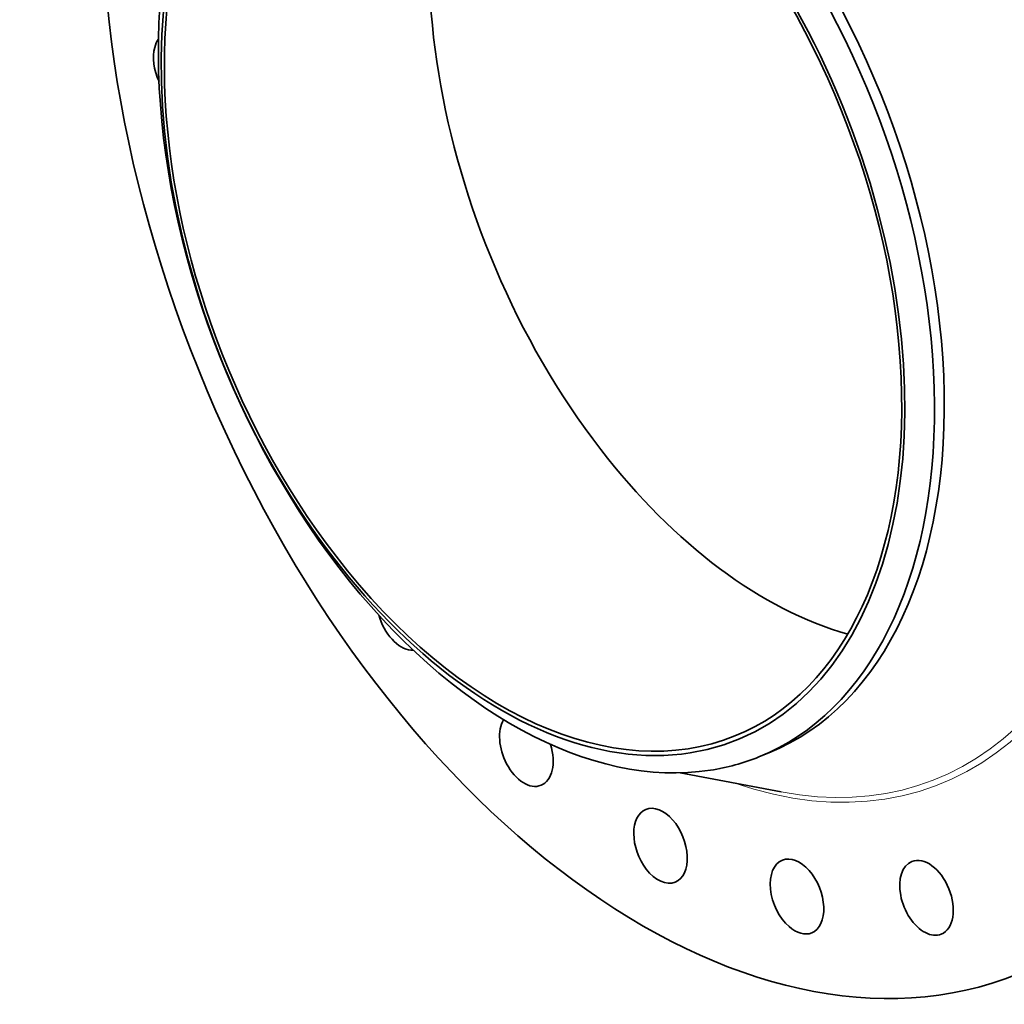
# Model space of a CAD drawing. Extents: x 0 to 10.8, y 0 to 8.3.
# Drawn here: x 6.4 to 9, y 3.1 to 5.7 of the extents above; entities that cross this region are included whole.
import ezdxf

# ---------------------------------------------------------------- set-up
doc = ezdxf.new("R2010")
doc.units = 0
doc.header["$MEASUREMENT"] = 0
doc.layers.get('0').update_dxf_attribs({"lineweight": 13})

msp = doc.modelspace()

# ---------------------------------------------------------------- linework, layer by layer
at = {"color": 7, "lineweight": 35, "ltscale": 0.000697416}
msp.add_line((8.3797, 3.7669), (8.4056, 3.7773), dxfattribs=at)
at = {"color": 7, "lineweight": 35, "ltscale": 0.006784}
msp.add_line((8.1716, 3.7247), (8.4382, 3.6742), dxfattribs=at)
at = {"color": 7, "lineweight": 35, "ltscale": 0.03937}
for centre, major_axis, start_param, end_param in [((8.208, 5.3151), (0.8558, -2.1214), 3.141619, 6.283211), ((7.8443, 5.1684), (0.5612, -1.3911), 0.000026, 3.141619), ((7.7831, 5.1436), (0.5331, -1.3215), 0.000026, 3.141619), ((7.7831, 5.1436), (-0.5375, 1.3325), 6.140017, 12.423202), ((7.8185, 5.1579), (-0.5612, 1.3911), 0.000026, 1.998424), ((8.4821, 5.4256), (0.5331, -1.3215), 3.584917, 5.140017), ((7.7831, 5.1436), (0.5331, -1.3215), 3.141619, 5.140017), ((7.8185, 5.1579), (-0.5612, 1.3911), 3.141619, 5.140017), ((6.8514, 5.5805), (0.0387, -0.096), 3.5131, 3.83102), ((6.8514, 5.5805), (0.0387, -0.096), 3.83102, 4.788758), ((8.4821, 5.4256), (0.5331, -1.3215), 5.140017, 5.839861), ((7.7831, 5.1436), (0.5331, -1.3215), 5.140017, 6.283211), ((7.8185, 5.1579), (0.5612, -1.3911), 5.140017, 6.140017), ((7.4412, 4.1473), (0.0387, -0.096), 4.534988, 4.616418), ((7.4412, 4.1473), (0.0387, -0.096), 4.616418, 6.07625), ((7.7654, 3.7877), (0.0387, -0.096), 3.575307, 4.878217), ((7.7654, 3.7877), (0.0387, -0.096), 0.000037, 1.448722), ((7.7654, 3.7877), (0.0387, -0.096), 4.878217, 6.283222), ((7.8185, 5.1579), (-0.5612, 1.3911), 2.998424, 3.141619), ((8.1198, 3.5322), (0.0387, -0.096), 3.141619, 5.140017), ((8.1198, 3.5322), (0.0387, -0.096), 0.000026, 3.141619), ((8.4802, 3.3982), (0.0387, -0.096), 3.1416, 5.401816), ((8.4802, 3.3982), (0.0387, -0.096), 0.000007, 3.1416), ((8.8221, 3.3948), (0.0387, -0.096), 3.141585, 5.663616), ((8.8221, 3.3948), (0.0387, -0.096), 6.283178, 9.42477), ((8.1198, 3.5322), (0.0387, -0.096), 5.140017, 6.283211), ((8.4802, 3.3982), (0.0387, -0.096), 5.401816, 6.283192), ((8.8221, 3.3948), (0.0387, -0.096), 5.663616, 6.283178)]:
    msp.add_ellipse(centre, major_axis=major_axis, ratio=0.616564, start_param=start_param, end_param=end_param, dxfattribs=at)
at = {"color": 7, "lineweight": 13, "ltscale": 0.03937}
for centre, major_axis, start_param, end_param in [((8.208, 5.3151), (0.653, -1.6187), 5.791906, 9.916058), ((8.2005, 5.312), (0.6469, -1.6036), 5.906406, 9.801551)]:
    msp.add_ellipse(centre, major_axis=major_axis, ratio=0.616564, start_param=start_param, end_param=end_param, dxfattribs=at)

doc.saveas('drawing.dxf')
